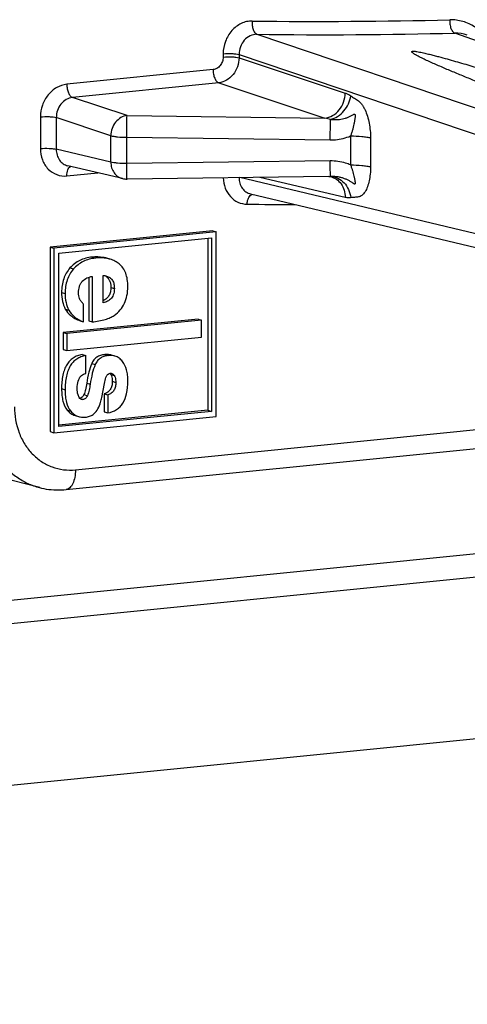
# Model space of a CAD drawing. Units: millimetres. Extents: x 0 to 594, y 0 to 420.
# Drawn here: x 528 to 531, y 298 to 306 of the extents above; entities that cross this region are included whole.
import ezdxf

# ---------------------------------------------------------------- set-up
doc = ezdxf.new("R2010")
doc.units = ezdxf.units.MM
doc.header["$LTSCALE"] = 32.67
for name, color, linetype in [('FORMDICHTUNGDXF_CONTINUOUS_LINE', 7, 'CONTINUOUS'), ('KASTEN_P_-52DXF_CONTINUOUS_LINE', 7, 'CONTINUOUS'), ('KLEMMENTRAEGDXF_CONTINUOUS_LINE', 7, 'CONTINUOUS')]:
    doc.layers.add(name, color=color, linetype=linetype)

msp = doc.modelspace()

# ---------------------------------------------------------------- linework, layer by layer
at = {"layer": 'FORMDICHTUNGDXF_CONTINUOUS_LINE', "color": 7, "linetype": 'Continuous'}
for p, q in [((509.05248, 299.30616), (561.98198, 304.61265)), ((562.48198, 304.46226), (509.44404, 299.1449)), ((508.79834, 297.70144), (563.12768, 303.14827))]:
    msp.add_line(p, q, dxfattribs=at)
at = {"layer": 'KASTEN_P_-52DXF_CONTINUOUS_LINE', "color": 7, "linetype": 'Continuous'}
msp.add_line((509.05248, 299.30616), (561.98236, 304.61269), dxfattribs=at)
at = {"layer": 'KLEMMENTRAEGDXF_CONTINUOUS_LINE', "color": 9, "linetype": 'Continuous'}
for p, q in [((529.55334, 305.98358), (533.16894, 304.76226)), ((534.86037, 304.69794), (531.24168, 305.994)), ((529.26589, 305.81754), (529.26589, 305.78928)), ((529.40115, 305.81158), (529.40115, 305.78332)), ((529.40115, 305.81158), (533.0172, 304.59025)), ((529.40115, 305.78332), (530.30723, 305.48186)), ((529.17932, 305.68216), (527.93213, 305.55712)), ((529.22801, 305.56907), (527.98082, 305.44403)), ((529.22801, 305.56907), (530.13409, 305.26761)), ((528.44565, 305.28938), (527.98082, 305.44403)), ((527.70704, 305.27859), (527.70704, 305.00776)), ((528.30713, 305.11798), (527.84231, 305.27263)), ((527.84231, 305.27263), (527.84231, 305.0018)), ((528.44565, 305.28938), (530.13409, 305.26761)), ((528.30713, 304.89301), (528.30713, 305.11798)), ((528.44355, 305.10471), (530.17887, 305.08233)), ((528.44355, 304.87974), (528.44355, 305.10471)), ((530.35231, 305.11579), (530.35231, 304.86866)), ((530.52284, 305.09921), (530.52284, 304.85208)), ((528.30713, 304.89301), (527.84231, 305.0018)), ((530.17887, 304.90212), (528.44355, 304.87974)), ((527.93213, 304.77436), (528.19696, 304.80091)), ((533.0172, 303.89887), (529.40748, 304.75994)), ((530.30723, 304.59162), (529.57856, 304.76215)), ((528.14684, 304.08142), (528.17684, 304.0724)), ((527.95917, 303.9888), (527.98917, 303.97977)), ((527.88768, 303.77999), (527.91768, 303.77096)), ((528.3077, 303.82317), (528.3377, 303.81414)), ((527.9189, 303.63775), (527.9489, 303.62873)), ((528.25643, 303.24927), (528.28643, 303.24025)), ((528.14438, 303.17231), (528.17438, 303.16329)), ((528.30752, 303.07831), (528.33752, 303.06928)), ((528.10156, 303.00431), (528.13156, 302.99529)), ((528.31993, 303.02083), (528.34993, 303.01181)), ((527.88768, 302.95824), (527.91768, 302.94922)), ((528.07789, 302.90687), (528.10789, 302.89784)), ((528.04758, 302.87137), (528.06772, 302.86531)), ((527.93565, 302.77478), (527.96565, 302.76576)), ((528.00537, 302.2651), (533.50995, 302.81697))]:
    msp.add_line(p, q, dxfattribs=at)
at = {"layer": 'KLEMMENTRAEGDXF_CONTINUOUS_LINE', "color": 7, "linetype": 'Continuous'}
for p, q in [((528.4071, 304.75174), (527.94141, 304.86072)), ((530.16742, 304.76974), (528.44562, 304.74754)), ((530.1811, 304.76847), (530.18228, 304.76821)), ((529.49989, 304.62047), (533.11651, 303.75775)), ((529.17705, 304.30574), (527.79141, 304.16683)), ((529.20705, 304.29672), (527.82141, 304.1578)), ((529.17705, 304.30574), (529.20705, 304.29672)), ((529.20705, 302.72103), (529.20705, 304.29672)), ((527.79141, 304.16683), (527.82141, 304.1578)), ((527.79141, 304.16683), (527.79141, 302.59113)), ((527.86298, 304.1147), (529.16548, 304.24528)), ((529.13548, 304.24228), (529.13548, 302.77316)), ((529.16548, 304.24528), (529.16548, 302.76413)), ((527.82141, 304.1578), (527.82141, 302.58211)), ((527.86298, 302.63355), (527.86298, 304.1147)), ((528.30334, 304.06308), (528.27334, 304.0721)), ((528.14909, 303.91665), (528.14909, 303.52834)), ((528.24175, 303.6906), (528.24175, 303.92487)), ((528.11909, 303.90906), (528.11909, 303.53736)), ((528.07524, 303.52735), (528.07524, 303.68032)), ((529.05234, 303.55267), (527.90226, 303.43736)), ((529.08234, 303.54364), (527.93226, 303.42834)), ((528.04524, 303.53638), (528.07524, 303.52735)), ((528.11909, 303.53736), (528.14909, 303.52834)), ((529.05234, 303.55267), (529.08234, 303.54364)), ((529.08234, 303.39789), (529.08234, 303.54364)), ((527.90226, 303.43736), (527.93226, 303.42834)), ((527.90226, 303.43736), (527.90226, 303.29161)), ((527.93226, 303.42834), (527.93226, 303.28259)), ((527.93226, 303.28259), (529.08234, 303.39789)), ((527.90226, 303.29161), (527.93226, 303.28259)), ((528.06359, 303.24919), (528.09359, 303.24017)), ((528.09359, 303.0872), (528.09359, 303.24017)), ((528.34319, 303.23559), (528.31319, 303.24462)), ((528.22952, 302.88207), (528.25393, 303.00273)), ((528.25398, 303.00272), (528.25633, 303.01633)), ((528.2522, 302.91349), (528.2822, 302.90447)), ((528.2522, 302.91349), (528.2522, 302.76052)), ((528.2822, 302.90447), (528.2822, 302.7515)), ((529.13548, 302.77316), (527.86298, 302.64558)), ((529.16548, 302.76413), (527.86298, 302.63355)), ((528.2522, 302.76052), (528.2822, 302.7515)), ((529.13548, 302.77316), (529.16548, 302.76413)), ((527.82141, 302.58211), (529.20705, 302.72103)), ((527.92533, 302.09618), (533.81449, 302.6866)), ((528.00237, 302.72885), (528.03237, 302.71983)), ((527.79141, 302.59113), (527.82141, 302.58211)), ((527.70065, 302.11282), (526.99647, 302.29283))]:
    msp.add_line(p, q, dxfattribs=at)
for points in [[(530.16743, 304.76974), (530.16988, 304.76973), (530.17318, 304.76957), (530.17615, 304.76929), (530.17879, 304.76891), (530.1811, 304.76847)], [(527.70064, 302.11282), (527.71567, 302.10918), (527.73648, 302.10475), (527.75746, 302.10102), (527.77859, 302.09799), (527.79985, 302.09566), (527.82121, 302.09403), (527.84266, 302.09311), (527.86417, 302.0929), (527.88573, 302.09341), (527.90731, 302.09462), (527.92532, 302.09618)]]:
    msp.add_lwpolyline(points, dxfattribs=at)
at = {"layer": 'KLEMMENTRAEGDXF_CONTINUOUS_LINE', "color": 9, "linetype": 'Continuous'}
for centre, radius, start, end in [((530.07721, 351.28587), 45.19234, 269.284904, 271.422016), ((530.1183, 351.24781), 45.26775, 269.284905, 271.422015), ((531.24935, 305.69985), 0.29424, 70.365957, 91.49287), ((530.084, 304.94495), 0.32653, 72.734708, 81.176083), ((498.07805, 305.5443), 32.10415, 359.175501, 359.486816), ((530.1637, 305.06152), 0.2918, 270.732232, 273.380684), ((530.17731, 304.62216), 0.14811, 88.037214, 88.607232), ((529.9566, 350.74926), 46.21879, 269.395718, 269.899993)]:
    msp.add_arc(centre, radius, start, end, dxfattribs=at)
at = {"layer": 'KLEMMENTRAEGDXF_CONTINUOUS_LINE', "color": 7, "linetype": 'Continuous'}
for centre, radius, start, end in [((528.44362, 304.90811), 0.16058, 256.852302, 270.713637), ((528.26959, 303.05964), 0.04208, 39.258824, 42.98053)]:
    msp.add_arc(centre, radius, start, end, dxfattribs=at)
at = {"layer": 'KLEMMENTRAEGDXF_CONTINUOUS_LINE', "color": 9, "linetype": 'Continuous'}
for points, knots in [([(529.51319, 306.09705), (529.49747, 306.09725), (529.46542, 306.09374), (529.40301, 306.07183), (529.33362, 306.01762), (529.27919, 305.92527), (529.26589, 305.85336), (529.26589, 305.81754)], [0, 0, 0, 0, 0.1147356, 0.2327638, 0.4793759, 0.7385502, 1, 1, 1, 1]), ([(529.51319, 306.09705), (529.51209, 306.08432), (529.51234, 306.05944), (529.51954, 306.02529), (529.53227, 305.99843), (529.54619, 305.98611), (529.55334, 305.98358)], [0, 0, 0, 0, 0.3027894, 0.5851831, 0.8203849, 1, 1, 1, 1]), ([(531.19872, 306.10745), (531.19798, 306.09468), (531.19893, 306.06975), (531.20703, 306.03563), (531.22038, 306.00886), (531.23447, 305.99655), (531.24168, 305.994)], [0, 0, 0, 0, 0.3012971, 0.5837281, 0.8199099, 1, 1, 1, 1]), ([(531.412, 306.04585), (531.38086, 306.0666), (531.31181, 306.09893), (531.23617, 306.10838), (531.19872, 306.10745)], [0, 0, 0, 0, 0.4997729, 1, 1, 1, 1]), ([(529.55334, 305.98358), (529.5337, 305.9839), (529.49263, 305.97439), (529.44222, 305.93502), (529.40873, 305.87799), (529.40094, 305.83364), (529.40115, 305.81158)], [0, 0, 0, 0, 0.2327802, 0.4796441, 0.738503, 1, 1, 1, 1]), ([(529.26589, 305.78928), (529.26589, 305.77632), (529.26137, 305.75027), (529.24262, 305.71619), (529.21437, 305.69128), (529.19087, 305.68332), (529.17932, 305.68216)], [0, 0, 0, 0, 0.2602325, 0.5189988, 0.766841, 1, 1, 1, 1]), ([(529.40115, 305.78332), (529.40097, 305.75741), (529.39162, 305.70541), (529.35402, 305.63738), (529.29777, 305.58755), (529.251, 305.57145), (529.22801, 305.56907)], [0, 0, 0, 0, 0.2604419, 0.5196949, 0.7676453, 1, 1, 1, 1]), ([(529.26589, 305.81754), (529.29064, 305.82002), (529.3273, 305.82069), (529.37244, 305.81726), (529.39268, 305.81398), (529.40115, 305.81158)], [0, 0, 0, 0, 0.5493564, 0.8055586, 1, 1, 1, 1]), ([(529.26589, 305.78928), (529.29064, 305.79177), (529.3273, 305.79243), (529.37244, 305.789), (529.39268, 305.78572), (529.40115, 305.78332)], [0, 0, 0, 0, 0.5493564, 0.8055586, 1, 1, 1, 1]), ([(529.17932, 305.68216), (529.17932, 305.66937), (529.18171, 305.64441), (529.19162, 305.61045), (529.20625, 305.58392), (529.22068, 305.57165), (529.22801, 305.56907)], [0, 0, 0, 0, 0.2983179, 0.580802, 0.8189087, 1, 1, 1, 1]), ([(527.93213, 305.55712), (527.90208, 305.55411), (527.84099, 305.5334), (527.76755, 305.46865), (527.7188, 305.38002), (527.70704, 305.3123), (527.70704, 305.27859)], [0, 0, 0, 0, 0.233159, 0.4810012, 0.7397677, 1, 1, 1, 1]), ([(527.93213, 305.55712), (527.93213, 305.54433), (527.93452, 305.51937), (527.94444, 305.48541), (527.95907, 305.45888), (527.9735, 305.44661), (527.98082, 305.44403)], [0, 0, 0, 0, 0.2983179, 0.580802, 0.8189087, 1, 1, 1, 1]), ([(527.98082, 305.44403), (527.96221, 305.44224), (527.9244, 305.42968), (527.87895, 305.38984), (527.84905, 305.33515), (527.84213, 305.29339), (527.84231, 305.27263)], [0, 0, 0, 0, 0.2341456, 0.4818648, 0.7400382, 1, 1, 1, 1]), ([(530.13409, 305.26761), (530.15696, 305.27006), (530.2035, 305.28633), (530.25951, 305.33617), (530.29722, 305.40406), (530.30687, 305.45597), (530.30723, 305.48186)], [0, 0, 0, 0, 0.2315377, 0.4796048, 0.7393551, 1, 1, 1, 1]), ([(530.18091, 305.25676), (530.2026, 305.26166), (530.24567, 305.28048), (530.29899, 305.32745), (530.33784, 305.38834), (530.35127, 305.43492), (530.35398, 305.45821)], [0, 0, 0, 0, 0.2376958, 0.4911256, 0.7494702, 1, 1, 1, 1]), ([(530.30723, 305.48186), (530.31121, 305.48054), (530.32759, 305.47436), (530.343, 305.46572), (530.35398, 305.45821)], [0, 0, 0, 0, 0.2395285, 1, 1, 1, 1]), ([(530.35398, 305.45821), (530.36465, 305.45091), (530.38101, 305.44049), (530.40282, 305.42644), (530.41932, 305.41521), (530.43564, 305.40164), (530.45052, 305.38396), (530.46408, 305.36278), (530.48084, 305.32989), (530.49783, 305.28373), (530.51223, 305.22432), (530.52089, 305.16224), (530.52284, 305.12019), (530.52284, 305.09921)], [0, 0, 0, 0, 0.0923569, 0.1384569, 0.1853514, 0.2348509, 0.2895437, 0.3496519, 0.4141936, 0.5528989, 0.6997813, 0.8501314, 1, 1, 1, 1]), ([(527.70704, 305.27859), (527.7318, 305.28107), (527.76846, 305.28173), (527.81359, 305.27831), (527.83383, 305.27503), (527.84231, 305.27263)], [0, 0, 0, 0, 0.5493564, 0.8055586, 1, 1, 1, 1]), ([(528.44565, 305.28938), (528.42735, 305.28742), (528.39012, 305.2744), (528.34531, 305.23453), (528.31515, 305.18022), (528.30742, 305.13869), (528.30713, 305.11798)], [0, 0, 0, 0, 0.2315377, 0.4796048, 0.739355, 1, 1, 1, 1]), ([(528.44355, 305.10471), (528.44408, 305.14406), (528.44476, 305.20562), (528.44562, 305.26717), (528.44565, 305.28938)], [0, 0, 0, 0, 0.6392853, 1, 1, 1, 1]), ([(530.18091, 305.25676), (530.1895, 305.25583), (530.20673, 305.25465), (530.23255, 305.25481), (530.25816, 305.25697), (530.28339, 305.26117), (530.30397, 305.26644), (530.32003, 305.27174), (530.33183, 305.27625), (530.34336, 305.28128), (530.35459, 305.28681), (530.36546, 305.29265), (530.37433, 305.29764), (530.38118, 305.3008), (530.38577, 305.30199), (530.38882, 305.30032), (530.39008, 305.2981), (530.3908, 305.29553), (530.39132, 305.29175), (530.39145, 305.28678), (530.39114, 305.27862), (530.39014, 305.26823), (530.38848, 305.25565), (530.38648, 305.24296), (530.3842, 305.23019), (530.38081, 305.21304), (530.37597, 305.19157), (530.3692, 305.16595), (530.36142, 305.14062), (530.35548, 305.12399), (530.35231, 305.11579)], [0, 0, 0, 0, 0.0637971, 0.1272665, 0.1904192, 0.2532687, 0.315817, 0.3469807, 0.3780544, 0.4090176, 0.4398234, 0.4703548, 0.5002127, 0.5144136, 0.5269747, 0.5326417, 0.5386837, 0.5452866, 0.552266, 0.5668374, 0.5818555, 0.6125695, 0.6438276, 0.6754612, 0.7073929, 0.7395695, 0.804471, 0.8697888, 0.9351109, 1, 1, 1, 1]), ([(528.30713, 305.11798), (528.31551, 305.1156), (528.33487, 305.11173), (528.38033, 305.10614), (528.41747, 305.10471), (528.44355, 305.10471)], [0, 0, 0, 0, 0.1901306, 0.4302628, 1, 1, 1, 1]), ([(530.17887, 305.08233), (530.1937, 305.08214), (530.2528, 305.0843), (530.31156, 305.09847), (530.35231, 305.11579)], [0, 0, 0, 0, 0.2508785, 1, 1, 1, 1]), ([(530.35231, 305.11579), (530.38492, 305.11579), (530.43134, 305.11401), (530.48816, 305.10702), (530.51237, 305.10217), (530.52284, 305.09921)], [0, 0, 0, 0, 0.5697372, 0.8098694, 1, 1, 1, 1]), ([(527.70704, 305.00776), (527.7318, 305.01024), (527.76846, 305.0109), (527.81359, 305.00748), (527.83383, 305.0042), (527.84231, 305.00179)], [0, 0, 0, 0, 0.5493564, 0.8055586, 1, 1, 1, 1]), ([(527.70704, 305.00776), (527.70704, 304.97518), (527.71776, 304.91119), (527.76701, 304.82999), (527.84322, 304.7787), (527.90334, 304.77148), (527.93213, 304.77436)], [0, 0, 0, 0, 0.2684124, 0.5213963, 0.7616016, 1, 1, 1, 1]), ([(527.84231, 305.0018), (527.84216, 304.98534), (527.8464, 304.95289), (527.86675, 304.90942), (527.89928, 304.87645), (527.92713, 304.86407), (527.94138, 304.86073)], [0, 0, 0, 0, 0.2662055, 0.5204198, 0.7631888, 1, 1, 1, 1]), ([(527.93213, 304.77436), (527.93213, 304.78363), (527.93341, 304.80133), (527.94026, 304.83002), (527.95167, 304.84997), (527.96253, 304.85582)], [0, 0, 0, 0, 0.3100031, 0.5874172, 1, 1, 1, 1]), ([(528.30713, 304.89301), (528.30736, 304.87643), (528.31224, 304.84387), (528.33301, 304.80041), (528.36538, 304.76747), (528.39301, 304.75503), (528.40709, 304.75174)], [0, 0, 0, 0, 0.2680648, 0.523787, 0.7662301, 1, 1, 1, 1]), ([(528.44355, 304.87974), (528.41747, 304.87974), (528.38033, 304.88117), (528.33487, 304.88676), (528.31551, 304.89064), (528.30713, 304.89301)], [0, 0, 0, 0, 0.5697372, 0.8098694, 1, 1, 1, 1]), ([(528.44562, 304.74754), (528.44557, 304.74754), (528.44565, 304.74787), (528.44554, 304.74821), (528.44556, 304.74903), (528.44549, 304.7506), (528.44545, 304.75339), (528.44536, 304.75757), (528.44526, 304.7629), (528.44515, 304.76932), (528.44503, 304.77681), (528.44484, 304.78871), (528.44458, 304.80573), (528.44426, 304.82834), (528.44391, 304.85336), (528.44367, 304.87077), (528.44355, 304.87974)], [0, 0, 0, 0, 0.0011579, 0.0046134, 0.0103623, 0.0183947, 0.0412451, 0.0729914, 0.1133918, 0.162139, 0.2188618, 0.2831287, 0.4322848, 0.6050753, 0.7962486, 1, 1, 1, 1]), ([(530.35231, 304.86866), (530.33869, 304.87445), (530.28303, 304.89456), (530.22319, 304.90269), (530.17887, 304.90212)], [0, 0, 0, 0, 0.2503786, 1, 1, 1, 1]), ([(530.18091, 304.77023), (530.18071, 304.77424), (530.18061, 304.78771), (530.18005, 304.81499), (530.17953, 304.85493), (530.1791, 304.88544), (530.17887, 304.90212)], [0, 0, 0, 0, 0.0914173, 0.3061616, 0.6205709, 1, 1, 1, 1]), ([(530.35231, 304.86866), (530.35543, 304.86057), (530.3613, 304.84445), (530.3691, 304.8203), (530.37588, 304.7966), (530.38076, 304.77718), (530.38418, 304.76203), (530.38646, 304.751), (530.38846, 304.74023), (530.38986, 304.73141), (530.39073, 304.72452), (530.39122, 304.71953), (530.39145, 304.71474), (530.39133, 304.7109), (530.3908, 304.7081), (530.39009, 304.70628), (530.38863, 304.70488), (530.38638, 304.70476), (530.38401, 304.70556), (530.38052, 304.70732), (530.37616, 304.71014), (530.37088, 304.71372), (530.36373, 304.71859), (530.35462, 304.72455), (530.34339, 304.73126), (530.33185, 304.73744), (530.32005, 304.7431), (530.30402, 304.7499), (530.28348, 304.75705), (530.25825, 304.76351), (530.23264, 304.7679), (530.20681, 304.77025), (530.18953, 304.77047), (530.18091, 304.77023)], [0, 0, 0, 0, 0.0664187, 0.1313827, 0.1944582, 0.2552734, 0.2847337, 0.3135045, 0.3415286, 0.3686921, 0.3818804, 0.3947245, 0.4070881, 0.4186806, 0.4240127, 0.4288924, 0.433434, 0.438602, 0.445128, 0.4525506, 0.4684577, 0.4848606, 0.5014402, 0.5347898, 0.5682193, 0.6016518, 0.6350622, 0.668436, 0.7350421, 0.8014785, 0.8677615, 0.9339228, 1, 1, 1, 1]), ([(530.35231, 304.86866), (530.38492, 304.86866), (530.43134, 304.86688), (530.48816, 304.85989), (530.51237, 304.85505), (530.52284, 304.85208)], [0, 0, 0, 0, 0.5697373, 0.8098694, 1, 1, 1, 1]), ([(530.52284, 304.85208), (530.52284, 304.83165), (530.52105, 304.79178), (530.51257, 304.73458), (530.49837, 304.68326), (530.4813, 304.64591), (530.46424, 304.622), (530.45057, 304.60831), (530.43529, 304.5989), (530.41894, 304.59469), (530.40269, 304.59286), (530.38103, 304.59118), (530.36477, 304.59004), (530.35398, 304.58878)], [0, 0, 0, 0, 0.1702724, 0.3319649, 0.4809011, 0.6129089, 0.6715217, 0.7248114, 0.7732454, 0.8189634, 0.8642224, 0.9094843, 1, 1, 1, 1]), ([(529.26604, 304.75812), (529.26699, 304.72836), (529.27791, 304.67019), (529.32199, 304.59554), (529.38886, 304.54517), (529.44272, 304.53332), (529.46915, 304.53304)], [0, 0, 0, 0, 0.2676696, 0.5211492, 0.7623785, 1, 1, 1, 1]), ([(529.40115, 304.75986), (529.40117, 304.74359), (529.40563, 304.71155), (529.42601, 304.66868), (529.45826, 304.63614), (529.48578, 304.62384), (529.49988, 304.62047)], [0, 0, 0, 0, 0.2660373, 0.5201998, 0.763069, 1, 1, 1, 1]), ([(530.18228, 304.76821), (530.19988, 304.76409), (530.23442, 304.74855), (530.27489, 304.70737), (530.30085, 304.65305), (530.30695, 304.61235), (530.30723, 304.59162)], [0, 0, 0, 0, 0.2337698, 0.4762129, 0.731935, 1, 1, 1, 1]), ([(530.18238, 304.77018), (530.20333, 304.76947), (530.24636, 304.75853), (530.30042, 304.71788), (530.33896, 304.65899), (530.35138, 304.61258), (530.35398, 304.58878)], [0, 0, 0, 0, 0.2325719, 0.4768205, 0.7342631, 1, 1, 1, 1]), ([(529.46915, 304.53304), (529.47003, 304.54338), (529.47336, 304.563), (529.48422, 304.59357), (529.5006, 304.61401), (529.51362, 304.61722)], [0, 0, 0, 0, 0.3140082, 0.5940452, 1, 1, 1, 1]), ([(530.35398, 304.58878), (530.35014, 304.58833), (530.33451, 304.5872), (530.31871, 304.58893), (530.30723, 304.59162)], [0, 0, 0, 0, 0.2471691, 1, 1, 1, 1]), ([(527.2144, 302.816), (527.21459, 302.73446), (527.23669, 302.57408), (527.32143, 302.39232), (527.41844, 302.27404), (527.5028, 302.20151), (527.59738, 302.1462), (527.66581, 302.12173), (527.70063, 302.11282)], [0, 0, 0, 0, 0.2664555, 0.5209549, 0.6438803, 0.7641543, 0.8825328, 1, 1, 1, 1]), ([(527.48584, 302.80381), (527.48584, 302.72861), (527.50494, 302.61559), (527.56971, 302.48342), (527.63464, 302.39936), (527.71411, 302.33283), (527.80508, 302.28652), (527.90385, 302.26239), (527.97175, 302.26173), (528.00537, 302.2651)], [0, 0, 0, 0, 0.2672369, 0.3957821, 0.5204154, 0.6417812, 0.7610913, 0.8799375, 1, 1, 1, 1]), ([(528.00537, 302.2651), (528.00537, 302.24355), (528.00209, 302.20326), (527.98861, 302.15645), (527.97207, 302.12707), (527.95826, 302.11096), (527.94261, 302.10009), (527.93098, 302.09675), (527.92533, 302.09618)], [0, 0, 0, 0, 0.3219717, 0.6007654, 0.7192059, 0.8232362, 0.9151758, 1, 1, 1, 1])]:
    msp.add_open_spline(points, degree=3, knots=knots, dxfattribs=at)
at = {"layer": 'KLEMMENTRAEGDXF_CONTINUOUS_LINE', "color": 7, "linetype": 'Continuous'}
for points, knots in [([(533.76456, 304.68501), (533.6181, 304.73956), (533.32621, 304.84858), (532.8904, 305.01252), (532.52978, 305.14941), (532.24374, 305.25901), (532.03146, 305.34097), (531.8213, 305.42289), (531.61391, 305.50472), (531.4434, 305.57316), (531.3094, 305.62801), (531.21134, 305.66885), (531.13118, 305.70304), (531.06869, 305.73046), (531.02344, 305.75081), (530.97995, 305.77105), (530.94526, 305.78805), (530.92225, 305.80016), (530.91001, 305.80698), (530.90144, 305.81199), (530.89347, 305.81696), (530.88631, 305.82185), (530.88034, 305.82661), (530.87647, 305.83062), (530.87484, 305.83412), (530.87577, 305.83721), (530.88113, 305.83913), (530.89011, 305.83947), (530.90266, 305.83852), (530.92024, 305.8361), (530.9407, 305.83241), (530.96369, 305.82763), (530.98531, 305.82277), (531.00607, 305.81787), (531.03268, 305.81135), (531.06499, 305.8031), (531.11503, 305.78985), (531.17579, 305.77314), (531.24717, 305.75287), (531.33973, 305.726), (531.40846, 305.70555), (531.45394, 305.69187)], [0, 0, 0, 0, 0.1262644, 0.251727, 0.3761642, 0.4378911, 0.4992023, 0.5599966, 0.6201203, 0.6793168, 0.7084308, 0.7370945, 0.7651353, 0.7788313, 0.7922277, 0.8052139, 0.8175889, 0.8234275, 0.8262209, 0.8289046, 0.8314487, 0.8338076, 0.8359065, 0.8376154, 0.8382819, 0.8389033, 0.8399707, 0.8424814, 0.8463055, 0.8500497, 0.856842, 0.8630882, 0.8690206, 0.8747457, 0.8803213, 0.8911529, 0.9016815, 0.9221408, 0.9420662, 0.9616272, 1, 1, 1, 1]), ([(528.14684, 304.08142), (528.11079, 304.07781), (528.05738, 304.06406), (527.99659, 304.02616), (527.9709, 304.002), (527.95917, 303.9888)], [0, 0, 0, 0, 0.5085923, 0.7520852, 1, 1, 1, 1]), ([(528.27334, 304.0721), (528.264, 304.07491), (528.22259, 304.08464), (528.17936, 304.08468), (528.14684, 304.08142)], [0, 0, 0, 0, 0.2298686, 1, 1, 1, 1]), ([(528.17684, 304.0724), (528.14079, 304.06878), (528.08738, 304.05503), (528.02659, 304.01714), (528.0009, 303.99298), (527.98917, 303.97977)], [0, 0, 0, 0, 0.5085923, 0.7520852, 1, 1, 1, 1]), ([(528.30334, 304.06308), (528.294, 304.06589), (528.25259, 304.07562), (528.20936, 304.07566), (528.17684, 304.0724)], [0, 0, 0, 0, 0.2298686, 1, 1, 1, 1]), ([(528.37815, 304.02358), (528.36733, 304.03248), (528.34355, 304.04829), (528.31707, 304.05895), (528.30334, 304.06308)], [0, 0, 0, 0, 0.4939877, 1, 1, 1, 1]), ([(528.45293, 303.82784), (528.45293, 303.84873), (528.45041, 303.88816), (528.43675, 303.94293), (528.41312, 303.98896), (528.39054, 304.01339), (528.37815, 304.02358)], [0, 0, 0, 0, 0.2897334, 0.5453637, 0.7774354, 1, 1, 1, 1]), ([(527.95917, 303.9888), (527.94732, 303.97545), (527.92608, 303.94619), (527.89507, 303.87736), (527.88768, 303.81918), (527.88768, 303.77999)], [0, 0, 0, 0, 0.2378616, 0.4777694, 1, 1, 1, 1]), ([(527.98917, 303.97977), (527.97732, 303.96643), (527.95608, 303.93717), (527.92507, 303.86834), (527.91768, 303.81016), (527.91768, 303.77096)], [0, 0, 0, 0, 0.2378616, 0.4777694, 1, 1, 1, 1]), ([(528.03291, 303.77717), (528.03291, 303.79458), (528.03569, 303.8211), (528.04869, 303.85361), (528.0681, 303.88157), (528.10254, 303.90541), (528.13371, 303.91394), (528.14909, 303.91665)], [0, 0, 0, 0, 0.2608977, 0.3920495, 0.5210091, 0.766013, 1, 1, 1, 1]), ([(528.26664, 303.91701), (528.27334, 303.91266), (528.28572, 303.9018), (528.29885, 303.87987), (528.30635, 303.85304), (528.3077, 303.83355), (528.3077, 303.82317)], [0, 0, 0, 0, 0.2244338, 0.454325, 0.7081852, 1, 1, 1, 1]), ([(528.27138, 303.91947), (528.28143, 303.91644), (528.3013, 303.90745), (528.32416, 303.88257), (528.33585, 303.84964), (528.3377, 303.82611), (528.3377, 303.81414)], [0, 0, 0, 0, 0.2345604, 0.4764454, 0.7327242, 1, 1, 1, 1]), ([(528.42377, 303.68692), (528.43358, 303.70804), (528.44859, 303.75443), (528.45293, 303.80287), (528.45293, 303.82784)], [0, 0, 0, 0, 0.482571, 1, 1, 1, 1]), ([(527.88768, 303.77999), (527.88768, 303.7542), (527.89213, 303.7051), (527.90831, 303.65828), (527.9189, 303.63775)], [0, 0, 0, 0, 0.5274054, 1, 1, 1, 1]), ([(527.91768, 303.77096), (527.91768, 303.74518), (527.92213, 303.69608), (527.93831, 303.64926), (527.9489, 303.62873)], [0, 0, 0, 0, 0.5274054, 1, 1, 1, 1]), ([(528.03997, 303.72653), (528.03707, 303.73447), (528.03368, 303.75141), (528.03291, 303.76852), (528.03291, 303.77717)], [0, 0, 0, 0, 0.4940586, 1, 1, 1, 1]), ([(528.3077, 303.82317), (528.3077, 303.81008), (528.30555, 303.7854), (528.29319, 303.75173), (528.27145, 303.7253), (528.25213, 303.71369), (528.24175, 303.70915)], [0, 0, 0, 0, 0.2805541, 0.52579, 0.757206, 1, 1, 1, 1]), ([(528.3377, 303.81414), (528.3377, 303.7993), (528.33485, 303.76948), (528.3156, 303.72875), (528.28126, 303.70201), (528.25483, 303.69344), (528.24175, 303.6906)], [0, 0, 0, 0, 0.2601946, 0.5189195, 0.7652338, 1, 1, 1, 1]), ([(528.07524, 303.68032), (528.06828, 303.68695), (528.0548, 303.70092), (528.04335, 303.71726), (528.03997, 303.72653)], [0, 0, 0, 0, 0.4936343, 1, 1, 1, 1]), ([(528.3367, 303.58363), (528.35541, 303.59685), (528.38962, 303.6276), (528.41428, 303.6665), (528.42377, 303.68692)], [0, 0, 0, 0, 0.5043412, 1, 1, 1, 1]), ([(527.9189, 303.63775), (527.92998, 303.61627), (527.9571, 303.58689), (528.00276, 303.5566), (528.03033, 303.54292), (528.04524, 303.53638)], [0, 0, 0, 0, 0.4408016, 0.702825, 1, 1, 1, 1]), ([(527.9489, 303.62873), (527.95998, 303.60725), (527.9871, 303.57786), (528.03276, 303.54757), (528.06033, 303.5339), (528.07524, 303.52735)], [0, 0, 0, 0, 0.4408016, 0.702825, 1, 1, 1, 1]), ([(528.14909, 303.52834), (528.18666, 303.53257), (528.23925, 303.54103), (528.30145, 303.56279), (528.3262, 303.5762), (528.3367, 303.58363)], [0, 0, 0, 0, 0.5750523, 0.8042816, 1, 1, 1, 1]), ([(528.06359, 303.24919), (528.04953, 303.24676), (528.02255, 303.23967), (527.98581, 303.22101), (527.9548, 303.19472), (527.92973, 303.16105), (527.91056, 303.12027), (527.89155, 303.0527), (527.88768, 302.99706), (527.88768, 302.95824)], [0, 0, 0, 0, 0.114615, 0.2222928, 0.3283019, 0.4381499, 0.5568092, 0.6882552, 1, 1, 1, 1]), ([(528.09359, 303.24017), (528.07953, 303.23773), (528.05255, 303.23065), (528.01581, 303.21199), (527.9848, 303.1857), (527.95973, 303.15203), (527.94056, 303.11124), (527.92155, 303.04368), (527.91768, 302.98804), (527.91768, 302.94922)], [0, 0, 0, 0, 0.114615, 0.2222928, 0.3283019, 0.4381499, 0.5568092, 0.6882552, 1, 1, 1, 1]), ([(528.25643, 303.24927), (528.24358, 303.24798), (528.21924, 303.24329), (528.18655, 303.22756), (528.1608, 303.20347), (528.14909, 303.18318), (528.14438, 303.17231)], [0, 0, 0, 0, 0.2710698, 0.5151969, 0.7513203, 1, 1, 1, 1]), ([(528.28643, 303.24025), (528.27358, 303.23896), (528.24924, 303.23426), (528.21655, 303.21854), (528.1908, 303.19445), (528.17909, 303.17416), (528.17438, 303.16329)], [0, 0, 0, 0, 0.2710698, 0.5151969, 0.7513203, 1, 1, 1, 1]), ([(528.31319, 303.24462), (528.30885, 303.24592), (528.29029, 303.2504), (528.27087, 303.25072), (528.25643, 303.24927)], [0, 0, 0, 0, 0.2381679, 1, 1, 1, 1]), ([(528.34319, 303.23559), (528.33885, 303.2369), (528.32029, 303.24137), (528.30087, 303.24169), (528.28643, 303.24025)], [0, 0, 0, 0, 0.2381679, 1, 1, 1, 1]), ([(528.14438, 303.17231), (528.13399, 303.14836), (528.11658, 303.09282), (528.10613, 303.03579), (528.10156, 303.00431)], [0, 0, 0, 0, 0.4508126, 1, 1, 1, 1]), ([(528.17438, 303.16329), (528.16399, 303.13934), (528.14658, 303.0838), (528.13613, 303.02676), (528.13156, 302.99529)], [0, 0, 0, 0, 0.4508126, 1, 1, 1, 1]), ([(528.40789, 303.18942), (528.39945, 303.20035), (528.38025, 303.21973), (528.35566, 303.23184), (528.34319, 303.23559)], [0, 0, 0, 0, 0.5147154, 1, 1, 1, 1]), ([(528.45293, 303.02214), (528.45293, 303.03928), (528.45135, 303.07177), (528.44109, 303.12947), (528.4239, 303.1687), (528.40789, 303.18942)], [0, 0, 0, 0, 0.292671, 0.5531329, 1, 1, 1, 1]), ([(528.03471, 303.03748), (528.03716, 303.04406), (528.04358, 303.05655), (528.06237, 303.07599), (528.08116, 303.08396), (528.09359, 303.0872)], [0, 0, 0, 0, 0.2633698, 0.5187184, 1, 1, 1, 1]), ([(528.27003, 303.06449), (528.27326, 303.07136), (528.28255, 303.08384), (528.29732, 303.08837), (528.3043, 303.08907)], [0, 0, 0, 0, 0.5196728, 1, 1, 1, 1]), ([(528.30217, 303.08627), (528.30265, 303.08568), (528.30461, 303.08315), (528.30633, 303.08043), (528.30752, 303.07831)], [0, 0, 0, 0, 0.2372958, 1, 1, 1, 1]), ([(528.30752, 303.07831), (528.30964, 303.07453), (528.31773, 303.05644), (528.31993, 303.03623), (528.31993, 303.02083)], [0, 0, 0, 0, 0.2194734, 1, 1, 1, 1]), ([(528.31683, 303.08801), (528.32127, 303.08668), (528.32967, 303.08142), (528.33515, 303.07351), (528.33752, 303.06928)], [0, 0, 0, 0, 0.4885451, 1, 1, 1, 1]), ([(528.02115, 302.95745), (528.02115, 302.9642), (528.0221, 302.99131), (528.0276, 303.01838), (528.03471, 303.03748)], [0, 0, 0, 0, 0.2488067, 1, 1, 1, 1]), ([(528.10156, 303.00431), (528.09886, 302.98569), (528.09296, 302.95271), (528.08353, 302.92041), (528.07789, 302.90687)], [0, 0, 0, 0, 0.5619241, 1, 1, 1, 1]), ([(528.13156, 302.99529), (528.12916, 302.97873), (528.12334, 302.94576), (528.11433, 302.91331), (528.10789, 302.89784)], [0, 0, 0, 0, 0.4997083, 1, 1, 1, 1]), ([(528.31993, 303.02083), (528.31993, 303.00771), (528.31786, 302.9833), (528.3052, 302.9504), (528.2825, 302.92601), (528.26271, 302.91678), (528.2522, 302.91349)], [0, 0, 0, 0, 0.2877771, 0.5317395, 0.7585333, 1, 1, 1, 1]), ([(528.2822, 302.7515), (528.3084, 302.75609), (528.3468, 302.76952), (528.38749, 302.80282), (528.42126, 302.84622), (528.44819, 302.92106), (528.45293, 302.98624), (528.45293, 303.02214)], [0, 0, 0, 0, 0.227296, 0.3351554, 0.445767, 0.6933227, 1, 1, 1, 1]), ([(528.34993, 303.01181), (528.34993, 303.00008), (528.34812, 302.97651), (528.3365, 302.94293), (528.31297, 302.91713), (528.29246, 302.90768), (528.2822, 302.90447)], [0, 0, 0, 0, 0.2572538, 0.515145, 0.764061, 1, 1, 1, 1]), ([(528.33752, 303.06928), (528.33987, 303.0651), (528.3478, 303.04691), (528.34993, 303.02674), (528.34993, 303.01181)], [0, 0, 0, 0, 0.2431172, 1, 1, 1, 1]), ([(527.88768, 302.95824), (527.88768, 302.93876), (527.8893, 302.90224), (527.89991, 302.83903), (527.91807, 302.79625), (527.93565, 302.77478)], [0, 0, 0, 0, 0.3036209, 0.5675172, 1, 1, 1, 1]), ([(527.91768, 302.94922), (527.91768, 302.92973), (527.9193, 302.89321), (527.92991, 302.83001), (527.94807, 302.78723), (527.96565, 302.76576)], [0, 0, 0, 0, 0.3036209, 0.5675172, 1, 1, 1, 1]), ([(528.03395, 302.8898), (528.03151, 302.89487), (528.02331, 302.91655), (528.02115, 302.94001), (528.02115, 302.95745)], [0, 0, 0, 0, 0.2439987, 1, 1, 1, 1]), ([(528.07789, 302.90687), (528.07464, 302.89905), (528.06613, 302.8846), (528.05092, 302.87683), (528.04345, 302.87523)], [0, 0, 0, 0, 0.525616, 1, 1, 1, 1]), ([(528.05705, 302.86627), (528.05182, 302.86784), (528.04221, 302.87483), (528.03645, 302.8846), (528.03395, 302.8898)], [0, 0, 0, 0, 0.4862756, 1, 1, 1, 1]), ([(528.10789, 302.89784), (528.10429, 302.88919), (528.09652, 302.87678), (528.08058, 302.86761), (528.07196, 302.86574), (528.06772, 302.86531)], [0, 0, 0, 0, 0.5186329, 0.7643259, 1, 1, 1, 1]), ([(528.15563, 302.73729), (528.16933, 302.74695), (528.19469, 302.77474), (528.20925, 302.80884), (528.21535, 302.82772)], [0, 0, 0, 0, 0.4578708, 1, 1, 1, 1]), ([(528.21535, 302.82772), (528.21678, 302.83215), (528.22227, 302.85005), (528.22673, 302.86827), (528.22952, 302.88207)], [0, 0, 0, 0, 0.2482379, 1, 1, 1, 1]), ([(527.93565, 302.77478), (527.94452, 302.76396), (527.96453, 302.74477), (527.98961, 302.73269), (528.00237, 302.72885)], [0, 0, 0, 0, 0.5123204, 1, 1, 1, 1]), ([(527.96565, 302.76576), (527.97452, 302.75493), (527.99453, 302.73575), (528.01961, 302.72367), (528.03237, 302.71983)], [0, 0, 0, 0, 0.5123204, 1, 1, 1, 1]), ([(528.09265, 302.71484), (528.10412, 302.71599), (528.12637, 302.72062), (528.14669, 302.73098), (528.15563, 302.73729)], [0, 0, 0, 0, 0.5131505, 1, 1, 1, 1]), ([(528.03237, 302.71983), (528.03699, 302.71844), (528.05669, 302.71368), (528.07731, 302.7133), (528.09265, 302.71484)], [0, 0, 0, 0, 0.2383895, 1, 1, 1, 1])]:
    msp.add_open_spline(points, degree=3, knots=knots, dxfattribs=at)
for points in [[(528.24175, 303.92487), (528.25175, 303.92403), (528.26176, 303.92236), (528.27138, 303.91947)], [(528.25573, 303.92305), (528.2595, 303.92129), (528.26316, 303.91927), (528.26664, 303.91701)], [(528.3043, 303.08907), (528.30847, 303.08949), (528.31282, 303.08922), (528.31683, 303.08801)], [(528.25633, 303.01633), (528.25878, 303.03284), (528.26294, 303.04938), (528.27003, 303.06449)], [(528.06772, 302.86531), (528.06417, 302.86496), (528.06047, 302.86524), (528.05705, 302.86627)]]:
    msp.add_open_spline(points, degree=3, dxfattribs=at)

doc.saveas('drawing.dxf')
